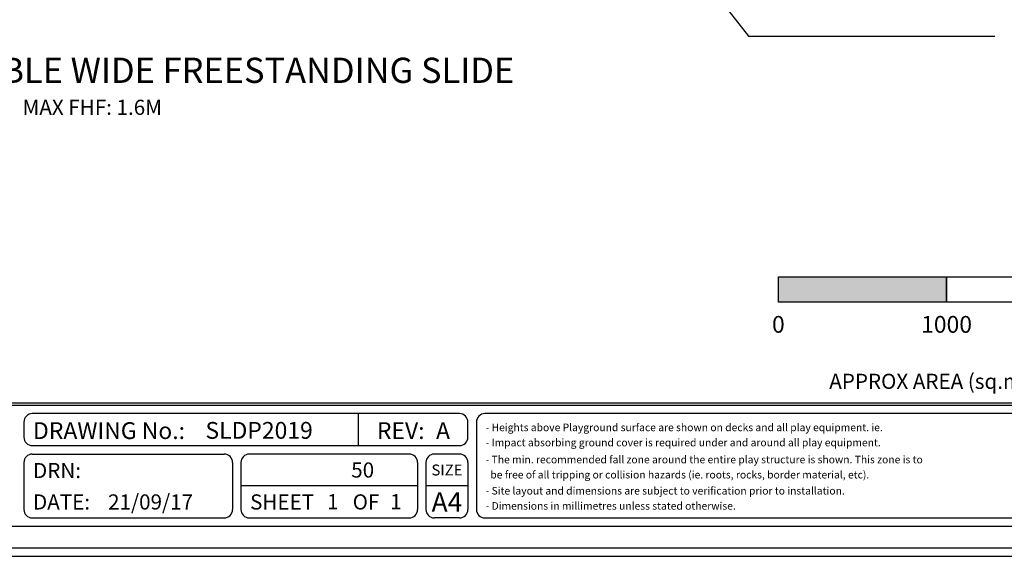
# Model space of a CAD drawing. Units: millimetres. Extents: x -1988 to 14402, y 0 to 9970.
# Drawn here: x 5292 to 11147, y 200 to 3391 of the extents above; entities that cross this region are included whole.
import ezdxf
from ezdxf.enums import TextEntityAlignment as Align

# ---------------------------------------------------------------- set-up
doc = ezdxf.new("R2010")
doc.units = ezdxf.units.MM
doc.header["$LTSCALE"] = 250
for name, color, linetype in [('DIM', 4, 'Continuous'), ('EQUIPMENT', 7, 'Continuous'), ('Scale', 2, 'Continuous'), ('TLTBOARDER1', 1, 'Continuous'), ('TLTBOARDER2', 50, 'Continuous'), ('TLTTXT-STATS', 2, 'Continuous'), ('TLTTXT1-3', 7, 'Continuous'), ('TLTTXT1-8', 7, 'Continuous'), ('TLTTXT2-3', 2, 'Continuous')]:
    doc.layers.add(name, color=color, linetype=linetype)
doc.styles.add('Dimension', font='arial.ttf', dxfattribs={"height": 150})
doc.styles.add('TXT_HELV55', font='txt')
doc.styles.add('TXT_ROMANS', font='Romans.shx', dxfattribs={"height": 90})
doc.dimstyles.new('ISO-25', dxfattribs={"dimtxt": 2.5, "dimasz": 2.5, "dimexe": 1.25, "dimexo": 0.625, "dimtad": 1, "dimtxsty": 'Standard', "dimcen": 2.5, "dimadec": 0, "dimazin": 0, "dimtfac": 1, "dimtmove": 0, "dimatfit": 3, "dimfxl": 1, "dimarcsym": 0})

# ---------------------------------------------------------------- blocks, each defined once
blk = doc.blocks.new('Title_PROJECT-D')
at = {"layer": 'TLTTXT-STATS', "style": 'TXT_HELV55', "flags": 8}
for p in [(228.13, 25.63), (273.71, 25.53)]:
    blk.add_attdef('-', text='', height=1.8, dxfattribs=at).set_placement(p, align=Align.TOP_LEFT)
at = {"layer": 'TLTTXT1-3', "style": 'TXT_HELV55', "flags": 8}
for tag, p, height in [('0', (155.36, 17.95), 2), ('1', (142.4, 9.59), 1.8), ('1', (149.9, 9.59), 1.8)]:
    blk.add_attdef(tag, p, '', height=height, dxfattribs=at)
at = {"layer": 'TLTTXT1-3', "style": 'TXT_HELV55'}
for p in [(145.27, 13.36), (116.36, 9.56)]:
    blk.add_attdef('-', p, '', height=1.8, dxfattribs=at)
at = {"layer": 'TLTTXT2-3', "style": 'TXT_HELV55'}
blk.add_attdef('-', (127.93, 17.98), '', height=2, dxfattribs=at)
for p in [(71.07, 17.57), (71.07, 13.71), (71.07, 9.66)]:
    blk.add_attdef('-', text='', height=2.2, dxfattribs=at).set_placement(p, align=Align.CENTER)
blk = doc.blocks.new('SCALE4')
at = {"layer": 'Scale'}
h = blk.add_hatch(color=7, dxfattribs=at)
h.paths.add_polyline_path([(-1000, -300), (-1000, -150), (0, -150), (0, -300)])
h.paths.add_polyline_path([(1000, -300), (1000, -150), (2000, -150), (2000, -300)])
at = {"layer": 'Scale', "color": 7}
for points in [[(-1000, -300), (-1000, -150), (0, -150), (0, -300)], [(0, -300), (0, -150), (1000, -150), (1000, -300)], [(1000, -300), (1000, -150), (2000, -150), (2000, -300)], [(2000, -300), (2000, -150), (3000, -150), (3000, -300)]]:
    blk.add_lwpolyline(points, close=True, dxfattribs=at)
at = {"layer": 'Scale', "style": 'Dimension'}
for s, p in [('SCALE = mm', (1000, 51.4)), ('0', (-1000, -382.8)), ('1000', (0, -382.8)), ('2000', (1000, -382.8)), ('3000', (2000, -382.8)), ('4000', (3000, -382.8))]:
    blk.add_text(s, height=100, dxfattribs=at).set_placement(p, align=Align.TOP_CENTER)

msp = doc.modelspace()

# ---------------------------------------------------------------- linework, layer by layer
at = {"layer": 'TLTBOARDER1'}
for p, q in [((5367.1, 808.2, 0), (6507.8, 808.2, 0)), ((7607.8, 808.2, 0), (6657.8, 808.2, 0)), ((7907.8, 808.2, 0), (7757.8, 808.2, 0)), ((5317.1, 758.2, 0), (5317.1, 478.2, 0)), ((6557.8, 758.2, 0), (6557.8, 478.2, 0)), ((6607.8, 758.2, 0), (6607.8, 478.2, 0)), ((7657.8, 758.2, 0), (7657.8, 478.2, 0)), ((7707.8, 758.2, 0), (7707.8, 478.2, 0)), ((7957.8, 758.2, 0), (7957.8, 478.2, 0)), ((7657.8, 618.2, 0), (6607.8, 618.2, 0)), ((7957.8, 618.2, 0), (7707.8, 618.2, 0)), ((5367.1, 428.2, 0), (6507.8, 428.2, 0)), ((6657.8, 428.2, 0), (7607.8, 428.2, 0)), ((7907.8, 428.2, 0), (7757.8, 428.2, 0))]:
    msp.add_line(p, q, dxfattribs=at)
for points in [[(5317.1, 998.2), (5317.1, 908.2, 0.414214), (5367.1, 858.2), (7907.8, 858.2, 0.414214), (7957.8, 908.2), (7957.8, 998.2, 0.414214), (7907.8, 1048.2), (5367.1, 1048.2, 0.414214)], [(8057.8, 428.2), (11579.8, 428.2, 0.414214), (11629.8, 478.2), (11629.8, 998.2, 0.414214), (11579.8, 1048.2), (8057.8, 1048.2, 0.414214), (8007.8, 998.2), (8007.8, 478.2, 0.414214)], [(1840, 285, 0.414214), (1875, 250), (11594.8, 250, 0.414214), (11629.8, 285), (11629.8, 343.2, 0.414214), (11594.8, 378.2), (1875, 378.2, 0.414214), (1840, 343.2)]]:
    msp.add_lwpolyline(points, format="xyb", close=True, dxfattribs=at)
msp.add_lwpolyline([(7305.5, 1048.2), (7305.5, 858.2)], dxfattribs=at)
for centre, start, end in [((5367.1, 758.2, 0), 90, 180), ((6507.8, 758.2, 0), 360, 90), ((6657.8, 758.2, 0), 90, 180), ((7607.8, 758.2, 0), 360, 90), ((7757.8, 758.2, 0), 90, 180), ((7907.8, 758.2, 0), 360, 90), ((5367.1, 478.2, 0), 180, 270), ((6507.8, 478.2, 0), 270, 360), ((6657.8, 478.2, 0), 180, 270), ((7607.8, 478.2, 0), 270, 360), ((7757.8, 478.2, 0), 180, 270), ((7907.8, 478.2, 0), 270, 0)]:
    msp.add_arc(centre, 50, start, end, dxfattribs=at)
at = {"layer": 'TLTBOARDER2'}
msp.add_lwpolyline([(14225, 300), (14225, 9850, 0.414214), (14125, 9950), (250, 9950, 0.414214), (150, 9850), (150, 300, 0.414214), (250, 200), (14125, 200, 0.414214)], format="xyb", close=True, dxfattribs=at)
for points in [[(1164.4, 1113.2), (14225, 1113.2)], [(1164.4, 1098.2), (14225, 1098.2)]]:
    msp.add_lwpolyline(points, dxfattribs=at)

# ---------------------------------------------------------------- block references
ref = msp.add_blockref('Title_PROJECT-D', (0, 0), dxfattribs=dict(xscale=50, yscale=50, zscale=50))
ref.add_attrib('-', 'SLDP2019', (6396.6, 898.8), dxfattribs={"layer": 'TLTTXT2-3', "height": 100, "style": 'TXT_HELV55'})
ref.add_attrib('-', '21/09/17', (5817.8, 478.2, 0), dxfattribs={"layer": 'TLTTXT1-3', "height": 90, "style": 'TXT_HELV55'})
ref.add_attrib('-', '50', (7263.5, 668.2, 0), dxfattribs={"layer": 'TLTTXT1-3', "height": 90, "style": 'TXT_HELV55'})
ref.add_attrib('1', '1', (7119.8, 479.7, 0), dxfattribs={"layer": 'TLTTXT1-3', "height": 90, "style": 'TXT_HELV55'})
ref.add_attrib('1', '1', (7494.8, 479.7, 0), dxfattribs={"layer": 'TLTTXT1-3', "height": 90, "style": 'TXT_HELV55'})
ref.add_attrib('0', 'A', (7767.9, 897.3, 0), dxfattribs={"layer": 'TLTTXT1-3', "height": 100, "style": 'TXT_HELV55'})
at = {"layer": 'DIM'}
msp.add_blockref('SCALE4', (10803.7, 2012), dxfattribs=at)

# ---------------------------------------------------------------- texts
at = {"insert": (5723.6, 2994.8), "char_height": 150, "attachment_point": 5, "style": 'TXT_ROMANS'}
msp.add_mtext('SLDP2019-1600 DOUBLE WIDE FREESTANDING SLIDE\\P{\\H0.6x;MAX FHF: 1.6M}', dxfattribs=at)
at = {"layer": 'TLTBOARDER1', "style": 'TXT_ROMANS'}
for s, p in [('- Heights above Playground surface are shown on decks and all play equipment. ie.', (8063.2, 944)), ('- Impact absorbing ground cover is required under and around all play equipment.', (8063.2, 854)), ('- The min. recommended fall zone around the entire play structure is shown. This zone is to ', (8063.2, 752.9)), ('  be free of all tripping or collision hazards (ie. roots, rocks, border material, etc).', (8063.2, 662.8)), ('- Site layout and dimensions are subject to verification prior to installation.', (8063.2, 567.2)), ('- Dimensions in millimetres unless stated otherwise.', (8063.2, 477.2))]:
    msp.add_text(s, height=45, dxfattribs=at).set_placement(p)
at = {"layer": 'TLTTXT-STATS', "insert": (11363, 1285.5), "char_height": 90, "width": 2062.392, "attachment_point": 3, "style": 'TXT_HELV55'}
msp.add_mtext('APPROX AREA (sq.m.):', dxfattribs=at)
at = {"layer": 'TLTTXT1-8', "color": 7, "style": 'TXT_HELV55'}
for s, p in [('DRAWING No.:', (5371.5, 897.3)), ('REV:', (7416.3, 897.3, 0))]:
    msp.add_text(s, height=100, dxfattribs=at).set_placement(p)
at = {"layer": 'TLTTXT1-8', "style": 'TXT_HELV55'}
for s, p in [('DRN:', (5371.5, 665, 0)), ('DATE:', (5371.5, 478.2, 0)), ('SHEET', (6662.2, 478.2, 0)), ('OF', (7272.1, 478.2, 0))]:
    msp.add_text(s, height=90, dxfattribs=at).set_placement(p)
msp.add_text('SIZE', height=65, dxfattribs=at).set_placement((7832.8, 680.7, 0), align=Align.CENTER)
at = {"layer": 'TLTTXT1-8', "color": 7, "style": 'TXT_HELV55'}
msp.add_text('A4', height=115, dxfattribs=at).set_placement((7832.8, 465.7, 0), align=Align.CENTER)

# ---------------------------------------------------------------- leaders
at = {"layer": 'EQUIPMENT', "annotation_type": 0, "has_hookline": 1, "hookline_direction": 0, "text_width": 1114.3}
msp.add_leader([(9170.5, 3872.5), (9625.8, 3293.3), (9875.8, 3293.3)], dimstyle='ISO-25', override={"dimscale": 100, "dimtxt": 1.8, "dimexe": 2, "dimexo": 2, "dimgap": 1, "dimtoh": 1, "dimdec": 0, "dimzin": 0, "dimdsep": 46, "dimtxsty": 'TXT_ROMANS', "dimcen": 5, "dimclrd": 256, "dimclre": 256, "dimclrt": 256, "dimtix": 1, "dimatfit": 2, "dimtvp": 1, "dimtolj": 1, "dimtzin": 0, "dimarcsym": 1}, dxfattribs=at)

doc.saveas('drawing.dxf')
